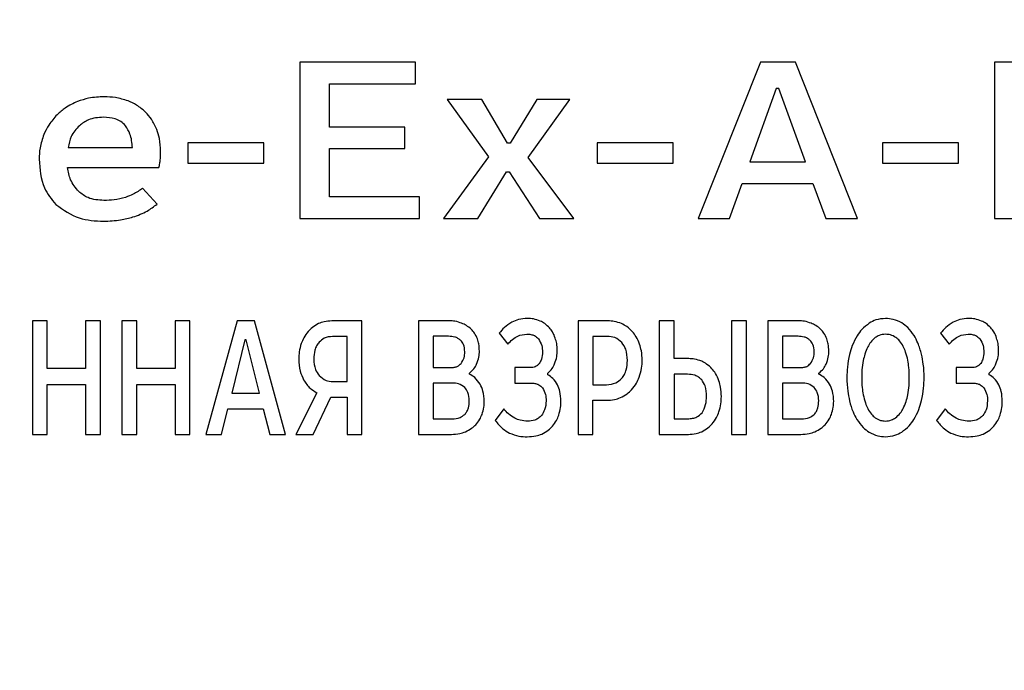
# Model space of a CAD drawing. Units: millimetres. Extents: x -238 to 272, y 0 to 420.
# Drawn here: x 135 to 138, y 134 to 136 of the extents above; entities that cross this region are included whole.
import ezdxf

# ---------------------------------------------------------------- set-up
doc = ezdxf.new("R2010")
doc.units = ezdxf.units.MM

msp = doc.modelspace()

# ---------------------------------------------------------------- linework, layer by layer
at = {"color": 7, "linetype": 'Continuous', "lineweight": 25}
for p, q in [((135.7211, 135.9594), (135.7211, 135.4394)), ((136.1061, 135.9594), (135.7211, 135.9594)), ((136.1061, 135.888), (136.1061, 135.9594)), ((137.2563, 135.9594), (137.0481, 135.4394)), ((137.3735, 135.9594), (137.2563, 135.9594)), ((137.5797, 135.4394), (137.3735, 135.9594)), ((138.2354, 135.9594), (138.036, 135.9594)), ((138.036, 135.9594), (138.036, 135.4394)), ((135.8198, 135.7437), (135.8198, 135.888)), ((135.8198, 135.888), (136.1061, 135.888)), ((137.309, 135.8719), (137.2211, 135.628)), ((137.3178, 135.8719), (137.309, 135.8719)), ((137.4058, 135.628), (137.3178, 135.8719)), ((136.2126, 135.8353), (136.3504, 135.6443)), ((136.3279, 135.8353), (136.2126, 135.8353)), ((136.4129, 135.6901), (136.3279, 135.8353)), ((136.5107, 135.8353), (136.4217, 135.6901)), ((136.4823, 135.6428), (136.6211, 135.8353)), ((136.6211, 135.8353), (136.5107, 135.8353)), ((136.0709, 135.7437), (135.8198, 135.7437)), ((136.0709, 135.6723), (136.0709, 135.7437)), ((135.3478, 135.6917), (135.3478, 135.6234)), ((135.6009, 135.6917), (135.3478, 135.6917)), ((135.6009, 135.6234), (135.6009, 135.6917)), ((136.4217, 135.6901), (136.4129, 135.6901)), ((136.712, 135.6917), (136.712, 135.6234)), ((136.9651, 135.6917), (136.712, 135.6917)), ((136.9651, 135.6234), (136.9651, 135.6917)), ((137.6628, 135.6917), (137.6628, 135.6234)), ((137.9158, 135.6917), (137.6628, 135.6917)), ((137.9158, 135.6234), (137.9158, 135.6917)), ((134.9491, 135.6754), (135.1631, 135.6754)), ((135.8198, 135.5108), (135.8198, 135.6723)), ((135.8198, 135.6723), (136.0709, 135.6723)), ((135.3478, 135.6234), (135.6009, 135.6234)), ((136.3504, 135.6443), (136.1999, 135.4394)), ((136.6338, 135.4394), (136.4823, 135.6428)), ((136.712, 135.6234), (136.9651, 135.6234)), ((137.2211, 135.628), (137.4058, 135.628)), ((137.6628, 135.6234), (137.9158, 135.6234)), ((134.9472, 135.6086), (135.2511, 135.6086)), ((136.3143, 135.4394), (136.41, 135.5947)), ((136.41, 135.5947), (136.4188, 135.5947)), ((136.4188, 135.5947), (136.5195, 135.4394)), ((137.1527, 135.4394), (137.1957, 135.5559)), ((137.1957, 135.5559), (137.4312, 135.5559)), ((137.4312, 135.5559), (137.4742, 135.4394)), ((135.2452, 135.4868), (135.1973, 135.5396)), ((136.1198, 135.5108), (135.8198, 135.5108)), ((136.1198, 135.4394), (136.1198, 135.5108)), ((135.7211, 135.4394), (136.1198, 135.4394)), ((136.1999, 135.4394), (136.3143, 135.4394)), ((136.5195, 135.4394), (136.6338, 135.4394)), ((137.0481, 135.4394), (137.1527, 135.4394)), ((137.4742, 135.4394), (137.5797, 135.4394)), ((138.036, 135.4394), (138.1347, 135.4394)), ((134.8301, 135.098), (134.8301, 134.7198)), ((134.8795, 135.098), (134.8301, 135.098)), ((134.8795, 134.9388), (134.8795, 135.098)), ((135.0569, 135.098), (135.007, 135.098)), ((135.007, 135.098), (135.007, 134.9388)), ((135.0569, 134.7198), (135.0569, 135.098)), ((135.1282, 135.098), (135.1282, 134.7198)), ((135.1776, 135.098), (135.1282, 135.098)), ((135.1776, 134.9388), (135.1776, 135.098)), ((135.3549, 135.098), (135.3051, 135.098)), ((135.3051, 135.098), (135.3051, 134.9388)), ((135.3549, 134.7198), (135.3549, 135.098)), ((135.5118, 135.098), (135.4077, 134.7198)), ((135.5704, 135.098), (135.5118, 135.098)), ((135.6736, 134.7198), (135.5704, 135.098)), ((135.9277, 135.098), (135.8275, 135.098)), ((135.9277, 134.7198), (135.9277, 135.098)), ((136.2184, 135.098), (136.1163, 135.098)), ((136.1163, 135.098), (136.1163, 134.7198)), ((136.7481, 135.098), (136.6484, 135.098)), ((136.6484, 135.098), (136.6484, 134.7198)), ((136.9685, 135.098), (136.9191, 135.098)), ((136.9191, 135.098), (136.9191, 134.7198)), ((136.9685, 134.9721), (136.9685, 135.098)), ((137.1601, 135.098), (137.1601, 134.7198)), ((137.2094, 135.098), (137.1601, 135.098)), ((137.2094, 134.7198), (137.2094, 135.098)), ((137.3829, 135.098), (137.2808, 135.098)), ((137.2808, 135.098), (137.2808, 134.7198)), ((135.5382, 135.0343), (135.4942, 134.857)), ((135.5426, 135.0343), (135.5382, 135.0343)), ((135.5866, 134.857), (135.5426, 135.0343)), ((135.8783, 135.046), (135.8304, 135.046)), ((135.8783, 134.8959), (135.8783, 135.046)), ((136.1656, 135.0466), (136.1656, 134.9422)), ((136.2169, 135.0466), (136.1656, 135.0466)), ((136.3855, 135.0568), (136.4144, 135.0201)), ((136.6978, 135.046), (136.6978, 134.8852)), ((136.7457, 135.046), (136.6978, 135.046)), ((137.3301, 135.0466), (137.3301, 134.9422)), ((137.3814, 135.0466), (137.3301, 135.0466)), ((137.8564, 135.0568), (137.8852, 135.0201)), ((137.0174, 134.9721), (136.9685, 134.9721)), ((135.007, 134.9388), (134.8795, 134.9388)), ((135.3051, 134.9388), (135.1776, 134.9388)), ((136.1656, 134.9422), (136.2238, 134.9422)), ((136.4906, 134.9422), (136.4373, 134.9422)), ((136.4373, 134.9422), (136.4373, 134.8903)), ((137.3301, 134.9422), (137.3883, 134.9422)), ((137.9615, 134.9422), (137.9082, 134.9422)), ((137.9082, 134.9422), (137.9082, 134.8903)), ((135.8309, 134.8959), (135.8783, 134.8959)), ((136.2863, 134.9207), (136.2863, 134.9241)), ((136.5478, 134.9185), (136.5478, 134.9241)), ((136.9685, 134.9202), (136.9685, 134.7717)), ((137.013, 134.9202), (136.9685, 134.9202)), ((137.4508, 134.9207), (137.4508, 134.9241)), ((138.0186, 134.9185), (138.0186, 134.9241)), ((134.8795, 134.7198), (134.8795, 134.8863)), ((134.8795, 134.8863), (135.007, 134.8863)), ((135.007, 134.8863), (135.007, 134.7198)), ((135.1776, 134.7198), (135.1776, 134.8863)), ((135.1776, 134.8863), (135.3051, 134.8863)), ((135.3051, 134.8863), (135.3051, 134.7198)), ((136.2287, 134.8908), (136.1656, 134.8908)), ((136.1656, 134.8908), (136.1656, 134.7712)), ((136.4373, 134.8903), (136.4945, 134.8903)), ((136.6978, 134.8852), (136.7432, 134.8852)), ((137.3301, 134.8908), (137.3301, 134.7712)), ((137.3931, 134.8908), (137.3301, 134.8908)), ((137.9082, 134.8903), (137.9654, 134.8903)), ((135.4942, 134.857), (135.5866, 134.857)), ((135.7781, 134.8587), (135.7077, 134.7198)), ((135.7654, 134.7198), (135.8241, 134.844)), ((135.8241, 134.844), (135.8783, 134.844)), ((135.8783, 134.844), (135.8783, 134.7198)), ((136.6978, 134.7198), (136.6978, 134.8333)), ((136.6978, 134.8333), (136.7437, 134.8333)), ((135.46, 134.7198), (135.4815, 134.8045)), ((135.4815, 134.8045), (135.5993, 134.8045)), ((135.5993, 134.8045), (135.6208, 134.7198)), ((136.4012, 134.8045), (136.3723, 134.7661)), ((137.872, 134.8045), (137.8432, 134.7661)), ((136.1656, 134.7712), (136.2287, 134.7712)), ((136.9685, 134.7717), (137.0135, 134.7717)), ((137.3301, 134.7712), (137.3931, 134.7712)), ((134.8301, 134.7198), (134.8795, 134.7198)), ((135.007, 134.7198), (135.0569, 134.7198)), ((135.1282, 134.7198), (135.1776, 134.7198)), ((135.3051, 134.7198), (135.3549, 134.7198)), ((135.4077, 134.7198), (135.46, 134.7198)), ((135.6208, 134.7198), (135.6736, 134.7198)), ((135.7077, 134.7198), (135.7654, 134.7198)), ((135.8783, 134.7198), (135.9277, 134.7198)), ((136.1163, 134.7198), (136.2262, 134.7198)), ((136.6484, 134.7198), (136.6978, 134.7198)), ((136.9191, 134.7198), (137.0159, 134.7198)), ((137.1601, 134.7198), (137.2094, 134.7198)), ((137.2808, 134.7198), (137.3907, 134.7198))]:
    msp.add_line(p, q, dxfattribs=at)
msp.add_arc((135.2906, 130.9973), 13.481, 280.86539, 169.13386, dxfattribs=at)
for points, knots in [([(135.2907, 138.2044), (134.9254, 138.1887), (134.204, 138.1576), (133.1566, 137.9085), (132.1741, 137.5255), (131.2681, 137.0066), (130.4505, 136.368), (129.7466, 135.6349), (129.1614, 134.826), (128.6966, 133.9569), (128.3544, 133.0217), (128.1324, 132.0302), (128.1047, 131.3491), (128.0907, 131.0044)], [0, 0, 0, 0, 0.0968717, 0.1913127, 0.2841553, 0.3760257, 0.4673945, 0.5586384, 0.6448779, 0.7316488, 0.8193671, 0.9085797, 1, 1, 1, 1]), ([(142.4907, 131.0044), (142.475, 131.3697), (142.4439, 132.0911), (142.1948, 133.1385), (141.8117, 134.121), (141.2929, 135.027), (140.6543, 135.8446), (139.9212, 136.5484), (139.1123, 137.1337), (138.2432, 137.5985), (137.308, 137.9407), (136.3165, 138.1627), (135.6354, 138.1904), (135.2907, 138.2044)], [0, 0, 0, 0, 0.096872, 0.191313, 0.284155, 0.376026, 0.467394, 0.558638, 0.644878, 0.731649, 0.819367, 0.90858, 1, 1, 1, 1]), ([(134.9804, 135.8291), (134.9662, 135.8225), (134.9412, 135.811), (134.9208, 135.7927), (134.912, 135.7848)], [0, 0, 0, 0, 0.570322, 1, 1, 1, 1]), ([(135.0693, 135.8446), (135.0518, 135.8438), (135.0215, 135.8425), (134.9926, 135.8331), (134.9804, 135.8291)], [0, 0, 0, 0, 0.576244, 1, 1, 1, 1]), ([(135.1485, 135.8306), (135.1346, 135.8351), (135.1088, 135.8434), (135.0818, 135.8442), (135.0693, 135.8446)], [0, 0, 0, 0, 0.540468, 1, 1, 1, 1]), ([(135.2071, 135.7934), (135.1975, 135.8018), (135.1799, 135.8174), (135.1583, 135.8265), (135.1485, 135.8306)], [0, 0, 0, 0, 0.5445202, 1, 1, 1, 1]), ([(134.912, 135.7848), (134.9022, 135.7738), (134.8844, 135.7539), (134.8731, 135.7297), (134.868, 135.7188)], [0, 0, 0, 0, 0.552525, 1, 1, 1, 1]), ([(135.2443, 135.7359), (135.2389, 135.7476), (135.2293, 135.7686), (135.2139, 135.7857), (135.2071, 135.7934)], [0, 0, 0, 0, 0.557041, 1, 1, 1, 1]), ([(134.9863, 135.7483), (134.9758, 135.7369), (134.9565, 135.716), (134.9515, 135.6881), (134.9491, 135.6754)], [0, 0, 0, 0, 0.544592, 1, 1, 1, 1]), ([(135.0664, 135.7763), (135.0491, 135.7752), (135.0195, 135.7733), (134.996, 135.7556), (134.9863, 135.7483)], [0, 0, 0, 0, 0.586567, 1, 1, 1, 1]), ([(135.1397, 135.7483), (135.1351, 135.7532), (135.1255, 135.7631), (135.1002, 135.7743), (135.0798, 135.7755), (135.0664, 135.7763)], [0, 0, 0, 0, 0.245367, 0.507835, 1, 1, 1, 1]), ([(135.1631, 135.6754), (135.1618, 135.6909), (135.1596, 135.7172), (135.1455, 135.7393), (135.1397, 135.7483)], [0, 0, 0, 0, 0.590634, 1, 1, 1, 1]), ([(134.868, 135.7188), (134.863, 135.7041), (134.8538, 135.6774), (134.8528, 135.6492), (134.8524, 135.6366)], [0, 0, 0, 0, 0.551362, 1, 1, 1, 1]), ([(135.2569, 135.663), (135.2564, 135.6772), (135.2555, 135.7021), (135.2476, 135.7258), (135.2443, 135.7359)], [0, 0, 0, 0, 0.570857, 1, 1, 1, 1]), ([(135.256, 135.635), (135.2564, 135.6404), (135.257, 135.6497), (135.257, 135.6591), (135.2569, 135.663)], [0, 0, 0, 0, 0.580965, 1, 1, 1, 1]), ([(134.8524, 135.6366), (134.8546, 135.6034), (134.8584, 135.5469), (134.8936, 135.5033), (134.9081, 135.4852)], [0, 0, 0, 0, 0.586969, 1, 1, 1, 1]), ([(135.2511, 135.6086), (135.2524, 135.6134), (135.2547, 135.6221), (135.2556, 135.631), (135.256, 135.635)], [0, 0, 0, 0, 0.553495, 1, 1, 1, 1]), ([(134.9843, 135.5287), (134.9738, 135.5413), (134.9543, 135.5647), (134.9494, 135.5947), (134.9472, 135.6086)], [0, 0, 0, 0, 0.536726, 1, 1, 1, 1]), ([(135.0684, 135.4992), (135.0498, 135.5003), (135.0187, 135.5022), (134.9942, 135.5211), (134.9843, 135.5287)], [0, 0, 0, 0, 0.594613, 1, 1, 1, 1]), ([(135.1973, 135.5396), (135.1871, 135.5327), (135.1689, 135.5205), (135.1486, 135.5127), (135.1397, 135.5093)], [0, 0, 0, 0, 0.565806, 1, 1, 1, 1]), ([(135.1397, 135.5093), (135.1273, 135.506), (135.1039, 135.4998), (135.0797, 135.4994), (135.0684, 135.4992)], [0, 0, 0, 0, 0.5298797, 1, 1, 1, 1]), ([(135.1651, 135.4441), (135.1814, 135.4499), (135.2103, 135.4601), (135.2346, 135.4787), (135.2452, 135.4868)], [0, 0, 0, 0, 0.563003, 1, 1, 1, 1]), ([(134.9081, 135.4852), (134.9332, 135.4676), (134.9811, 135.4339), (135.0395, 135.4313), (135.0674, 135.4301)], [0, 0, 0, 0, 0.522422, 1, 1, 1, 1]), ([(135.0674, 135.4301), (135.0864, 135.4308), (135.1195, 135.4319), (135.1514, 135.4405), (135.1651, 135.4441)], [0, 0, 0, 0, 0.572671, 1, 1, 1, 1]), ([(135.8275, 135.098), (135.8189, 135.0974), (135.8038, 135.0965), (135.7896, 135.0912), (135.7835, 135.0889)], [0, 0, 0, 0, 0.565766, 1, 1, 1, 1]), ([(136.2604, 135.0901), (136.2531, 135.0927), (136.2395, 135.0975), (136.225, 135.0978), (136.2184, 135.098)], [0, 0, 0, 0, 0.5395912, 1, 1, 1, 1]), ([(136.4276, 135.0935), (136.4189, 135.0881), (136.4028, 135.0782), (136.391, 135.0635), (136.3855, 135.0568)], [0, 0, 0, 0, 0.539985, 1, 1, 1, 1]), ([(136.4798, 135.1059), (136.4697, 135.1053), (136.4515, 135.1042), (136.4349, 135.0967), (136.4276, 135.0935)], [0, 0, 0, 0, 0.558652, 1, 1, 1, 1]), ([(136.5224, 135.0974), (136.5149, 135.1001), (136.5012, 135.1052), (136.4866, 135.1057), (136.4798, 135.1059)], [0, 0, 0, 0, 0.540008, 1, 1, 1, 1]), ([(136.5531, 135.0743), (136.5481, 135.0795), (136.539, 135.0888), (136.5275, 135.0948), (136.5224, 135.0974)], [0, 0, 0, 0, 0.559383, 1, 1, 1, 1]), ([(136.7936, 135.0889), (136.7854, 135.0918), (136.7707, 135.0969), (136.7551, 135.0976), (136.7481, 135.098)], [0, 0, 0, 0, 0.552881, 1, 1, 1, 1]), ([(137.4249, 135.0901), (137.4176, 135.0927), (137.404, 135.0975), (137.3895, 135.0978), (137.3829, 135.098)], [0, 0, 0, 0, 0.539591, 1, 1, 1, 1]), ([(137.6727, 135.1059), (137.6619, 135.1051), (137.6427, 135.1038), (137.6262, 135.0942), (137.6189, 135.0901)], [0, 0, 0, 0, 0.563116, 1, 1, 1, 1]), ([(137.7274, 135.0912), (137.7179, 135.0959), (137.7006, 135.1044), (137.6814, 135.1054), (137.6727, 135.1059)], [0, 0, 0, 0, 0.5474, 1, 1, 1, 1]), ([(137.8984, 135.0935), (137.8898, 135.0881), (137.8737, 135.0782), (137.8619, 135.0635), (137.8564, 135.0568)], [0, 0, 0, 0, 0.539985, 1, 1, 1, 1]), ([(137.9507, 135.1059), (137.9406, 135.1053), (137.9224, 135.1042), (137.9058, 135.0967), (137.8984, 135.0935)], [0, 0, 0, 0, 0.558652, 1, 1, 1, 1]), ([(137.9932, 135.0974), (137.9858, 135.1001), (137.9721, 135.1052), (137.9574, 135.1057), (137.9507, 135.1059)], [0, 0, 0, 0, 0.540008, 1, 1, 1, 1]), ([(138.024, 135.0743), (138.019, 135.0795), (138.0099, 135.0888), (137.9983, 135.0948), (137.9932, 135.0974)], [0, 0, 0, 0, 0.559383, 1, 1, 1, 1]), ([(135.7488, 135.0624), (135.7436, 135.0556), (135.7341, 135.0433), (135.7284, 135.0288), (135.7258, 135.0223)], [0, 0, 0, 0, 0.549866, 1, 1, 1, 1]), ([(135.7835, 135.0889), (135.7763, 135.0849), (135.7635, 135.0777), (135.7533, 135.0671), (135.7488, 135.0624)], [0, 0, 0, 0, 0.5589941, 1, 1, 1, 1]), ([(136.2927, 135.0698), (136.2873, 135.0744), (136.2776, 135.0829), (136.2658, 135.0878), (136.2604, 135.0901)], [0, 0, 0, 0, 0.548029, 1, 1, 1, 1]), ([(136.3127, 135.0381), (136.3098, 135.0446), (136.3047, 135.0562), (136.2964, 135.0656), (136.2927, 135.0698)], [0, 0, 0, 0, 0.559897, 1, 1, 1, 1]), ([(136.5722, 135.0404), (136.5696, 135.0475), (136.5651, 135.0599), (136.5567, 135.07), (136.5531, 135.0743)], [0, 0, 0, 0, 0.576107, 1, 1, 1, 1]), ([(136.8297, 135.0619), (136.8238, 135.0679), (136.8131, 135.0788), (136.7995, 135.0858), (136.7936, 135.0889)], [0, 0, 0, 0, 0.558131, 1, 1, 1, 1]), ([(136.8532, 135.0201), (136.8499, 135.0287), (136.8441, 135.0438), (136.834, 135.0564), (136.8297, 135.0619)], [0, 0, 0, 0, 0.5710443, 1, 1, 1, 1]), ([(137.4572, 135.0698), (137.4518, 135.0744), (137.4421, 135.0829), (137.4303, 135.0878), (137.4249, 135.0901)], [0, 0, 0, 0, 0.548174, 1, 1, 1, 1]), ([(137.4772, 135.0381), (137.4743, 135.0446), (137.4692, 135.0562), (137.4609, 135.0656), (137.4572, 135.0698)], [0, 0, 0, 0, 0.559897, 1, 1, 1, 1]), ([(137.6189, 135.0901), (137.6103, 135.0836), (137.5945, 135.0718), (137.5834, 135.0556), (137.5784, 135.0483)], [0, 0, 0, 0, 0.547516, 1, 1, 1, 1]), ([(137.768, 135.0494), (137.7615, 135.0586), (137.7502, 135.0748), (137.7342, 135.0863), (137.7274, 135.0912)], [0, 0, 0, 0, 0.570795, 1, 1, 1, 1]), ([(138.0431, 135.0404), (138.0405, 135.0475), (138.036, 135.0599), (138.0276, 135.07), (138.024, 135.0743)], [0, 0, 0, 0, 0.576107, 1, 1, 1, 1]), ([(135.7854, 135.0269), (135.7824, 135.023), (135.7761, 135.015), (135.7692, 134.9959), (135.7684, 134.9808), (135.7678, 134.971)], [0, 0, 0, 0, 0.243929, 0.509182, 1, 1, 1, 1]), ([(135.8304, 135.046), (135.8206, 135.0452), (135.8034, 135.0436), (135.7908, 135.0319), (135.7854, 135.0269)], [0, 0, 0, 0, 0.568932, 1, 1, 1, 1]), ([(136.2565, 135.0336), (136.2538, 135.0358), (136.2481, 135.0404), (136.2346, 135.0456), (136.2238, 135.0462), (136.2169, 135.0466)], [0, 0, 0, 0, 0.2470312, 0.515505, 1, 1, 1, 1]), ([(136.2707, 134.9947), (136.2703, 135.0035), (136.2697, 135.0182), (136.2603, 135.0292), (136.2565, 135.0336)], [0, 0, 0, 0, 0.600843, 1, 1, 1, 1]), ([(136.3196, 134.9975), (136.3192, 135.0054), (136.3186, 135.0193), (136.3145, 135.0325), (136.3127, 135.0381)], [0, 0, 0, 0, 0.572912, 1, 1, 1, 1]), ([(136.4144, 135.0201), (136.4193, 135.0258), (136.4287, 135.0366), (136.4499, 135.0506), (136.4673, 135.0527), (136.4779, 135.0539)], [0, 0, 0, 0, 0.303352, 0.578504, 1, 1, 1, 1]), ([(136.4779, 135.0539), (136.4824, 135.0537), (136.4909, 135.0533), (136.5049, 135.0489), (136.5122, 135.0422), (136.5165, 135.0381)], [0, 0, 0, 0, 0.314012, 0.595122, 1, 1, 1, 1]), ([(136.5165, 135.0381), (136.5207, 135.031), (136.5288, 135.0174), (136.5294, 135.0017), (136.5297, 134.9941)], [0, 0, 0, 0, 0.5226193, 1, 1, 1, 1]), ([(136.579, 134.9998), (136.5788, 135.0076), (136.5783, 135.0215), (136.5741, 135.0347), (136.5722, 135.0404)], [0, 0, 0, 0, 0.567714, 1, 1, 1, 1]), ([(136.7945, 135.0257), (136.787, 135.0322), (136.7729, 135.0444), (136.7543, 135.0455), (136.7457, 135.046)], [0, 0, 0, 0, 0.534618, 1, 1, 1, 1]), ([(137.421, 135.0336), (137.4183, 135.0358), (137.4126, 135.0405), (137.399, 135.0456), (137.3883, 135.0462), (137.3814, 135.0466)], [0, 0, 0, 0, 0.246787, 0.515188, 1, 1, 1, 1]), ([(137.4352, 134.9947), (137.4348, 135.0035), (137.4342, 135.0182), (137.4248, 135.0292), (137.421, 135.0336)], [0, 0, 0, 0, 0.6007615, 1, 1, 1, 1]), ([(137.4841, 134.9975), (137.4837, 135.0054), (137.4831, 135.0193), (137.479, 135.0325), (137.4772, 135.0381)], [0, 0, 0, 0, 0.5729125, 1, 1, 1, 1]), ([(137.5784, 135.0483), (137.5725, 135.0377), (137.5616, 135.018), (137.5557, 134.9962), (137.5529, 134.9862)], [0, 0, 0, 0, 0.539394, 1, 1, 1, 1]), ([(137.6385, 135.0421), (137.6331, 135.0373), (137.6231, 135.0284), (137.6166, 135.0166), (137.6135, 135.0111)], [0, 0, 0, 0, 0.531514, 1, 1, 1, 1]), ([(137.6727, 135.0534), (137.6656, 135.0528), (137.6533, 135.0517), (137.6429, 135.045), (137.6385, 135.0421)], [0, 0, 0, 0, 0.567729, 1, 1, 1, 1]), ([(137.7074, 135.0427), (137.7014, 135.0461), (137.6907, 135.0524), (137.6782, 135.0531), (137.6727, 135.0534)], [0, 0, 0, 0, 0.551502, 1, 1, 1, 1]), ([(137.7323, 135.0127), (137.7286, 135.0194), (137.722, 135.0309), (137.7117, 135.0392), (137.7074, 135.0427)], [0, 0, 0, 0, 0.575741, 1, 1, 1, 1]), ([(137.7929, 134.9868), (137.7894, 134.9995), (137.7834, 135.0214), (137.7725, 135.0412), (137.768, 135.0494)], [0, 0, 0, 0, 0.584082, 1, 1, 1, 1]), ([(137.8852, 135.0201), (137.8902, 135.0258), (137.8996, 135.0366), (137.9208, 135.0506), (137.9382, 135.0527), (137.9488, 135.0539)], [0, 0, 0, 0, 0.303352, 0.578504, 1, 1, 1, 1]), ([(137.9488, 135.0539), (137.9533, 135.0537), (137.9618, 135.0533), (137.9758, 135.0489), (137.9831, 135.0422), (137.9874, 135.0381)], [0, 0, 0, 0, 0.314012, 0.595122, 1, 1, 1, 1]), ([(137.9874, 135.0381), (137.9916, 135.031), (137.9997, 135.0174), (138.0003, 135.0017), (138.0006, 134.9941)], [0, 0, 0, 0, 0.5226193, 1, 1, 1, 1]), ([(138.0499, 134.9998), (138.0497, 135.0076), (138.0492, 135.0215), (138.0449, 135.0347), (138.0431, 135.0404)], [0, 0, 0, 0, 0.567714, 1, 1, 1, 1]), ([(135.7258, 135.0223), (135.7232, 135.0132), (135.7184, 134.9964), (135.7178, 134.9789), (135.7175, 134.971)], [0, 0, 0, 0, 0.54586, 1, 1, 1, 1]), ([(136.2585, 134.9563), (136.2624, 134.9624), (136.27, 134.9742), (136.2705, 134.988), (136.2707, 134.9947)], [0, 0, 0, 0, 0.522743, 1, 1, 1, 1]), ([(136.3103, 134.954), (136.3133, 134.9616), (136.3188, 134.9756), (136.3193, 134.9906), (136.3196, 134.9975)], [0, 0, 0, 0, 0.542622, 1, 1, 1, 1]), ([(136.5297, 134.9941), (136.5293, 134.9861), (136.5287, 134.9726), (136.5221, 134.961), (136.5194, 134.9563)], [0, 0, 0, 0, 0.596919, 1, 1, 1, 1]), ([(136.5702, 134.9552), (136.5731, 134.963), (136.5783, 134.9774), (136.5788, 134.9928), (136.579, 134.9998)], [0, 0, 0, 0, 0.542164, 1, 1, 1, 1]), ([(136.8126, 134.9659), (136.8121, 134.979), (136.8112, 135.0007), (136.7993, 135.0186), (136.7945, 135.0257)], [0, 0, 0, 0, 0.602636, 1, 1, 1, 1]), ([(136.862, 134.9665), (136.8616, 134.977), (136.8609, 134.9952), (136.8555, 135.0127), (136.8532, 135.0201)], [0, 0, 0, 0, 0.575494, 1, 1, 1, 1]), ([(137.423, 134.9563), (137.4269, 134.9624), (137.4345, 134.9741), (137.4349, 134.988), (137.4352, 134.9947)], [0, 0, 0, 0, 0.522788, 1, 1, 1, 1]), ([(137.4748, 134.954), (137.4778, 134.9616), (137.4833, 134.9756), (137.4838, 134.9906), (137.4841, 134.9975)], [0, 0, 0, 0, 0.542594, 1, 1, 1, 1]), ([(137.6135, 135.0111), (137.6101, 135.0033), (137.6036, 134.9887), (137.6004, 134.9731), (137.5989, 134.9659)], [0, 0, 0, 0, 0.53549, 1, 1, 1, 1]), ([(137.7474, 134.967), (137.7452, 134.9762), (137.7415, 134.9919), (137.735, 135.0066), (137.7323, 135.0127)], [0, 0, 0, 0, 0.586669, 1, 1, 1, 1]), ([(138.0006, 134.9941), (138.0002, 134.9861), (137.9996, 134.9726), (137.993, 134.961), (137.9903, 134.9563)], [0, 0, 0, 0, 0.596919, 1, 1, 1, 1]), ([(138.0411, 134.9552), (138.0439, 134.963), (138.0492, 134.9774), (138.0497, 134.9928), (138.0499, 134.9998)], [0, 0, 0, 0, 0.542164, 1, 1, 1, 1]), ([(135.7175, 134.971), (135.7183, 134.9571), (135.7195, 134.9329), (135.7295, 134.9109), (135.7337, 134.9015)], [0, 0, 0, 0, 0.574723, 1, 1, 1, 1]), ([(135.7678, 134.971), (135.7684, 134.9589), (135.7694, 134.9387), (135.7809, 134.9222), (135.7854, 134.9157)], [0, 0, 0, 0, 0.599181, 1, 1, 1, 1]), ([(136.7936, 134.9061), (136.7969, 134.9103), (136.8036, 134.9191), (136.8112, 134.9395), (136.8121, 134.9556), (136.8126, 134.9659)], [0, 0, 0, 0, 0.2508, 0.517383, 1, 1, 1, 1]), ([(136.8522, 134.9106), (136.8554, 134.9204), (136.8613, 134.9385), (136.8618, 134.9576), (136.862, 134.9665)], [0, 0, 0, 0, 0.538277, 1, 1, 1, 1]), ([(137.0604, 134.9636), (137.0526, 134.9664), (137.0387, 134.9712), (137.0239, 134.9718), (137.0174, 134.9721)], [0, 0, 0, 0, 0.556387, 1, 1, 1, 1]), ([(137.0946, 134.9382), (137.0888, 134.9439), (137.0785, 134.9539), (137.0659, 134.9607), (137.0604, 134.9636)], [0, 0, 0, 0, 0.562499, 1, 1, 1, 1]), ([(137.5529, 134.9862), (137.5501, 134.9723), (137.545, 134.9467), (137.5444, 134.9207), (137.5442, 134.9089)], [0, 0, 0, 0, 0.546812, 1, 1, 1, 1]), ([(137.5989, 134.9659), (137.5971, 134.9556), (137.5939, 134.9367), (137.5936, 134.9175), (137.5935, 134.9089)], [0, 0, 0, 0, 0.547397, 1, 1, 1, 1]), ([(137.7523, 134.9089), (137.7521, 134.9202), (137.7516, 134.9397), (137.7487, 134.9589), (137.7474, 134.967)], [0, 0, 0, 0, 0.580037, 1, 1, 1, 1]), ([(137.8017, 134.9089), (137.8013, 134.9239), (137.8006, 134.9501), (137.7952, 134.9758), (137.7929, 134.9868)], [0, 0, 0, 0, 0.572463, 1, 1, 1, 1]), ([(136.2238, 134.9422), (136.2278, 134.9424), (136.2353, 134.9427), (136.248, 134.9464), (136.2546, 134.9526), (136.2585, 134.9563)], [0, 0, 0, 0, 0.309537, 0.587828, 1, 1, 1, 1]), ([(136.2863, 134.9241), (136.2917, 134.9287), (136.3017, 134.9371), (136.3076, 134.9487), (136.3103, 134.954)], [0, 0, 0, 0, 0.542805, 1, 1, 1, 1]), ([(136.5194, 134.9563), (136.5173, 134.9539), (136.5133, 134.9492), (136.5035, 134.9433), (136.4956, 134.9426), (136.4906, 134.9422)], [0, 0, 0, 0, 0.2876, 0.5564463, 1, 1, 1, 1]), ([(136.5478, 134.9241), (136.5528, 134.929), (136.5622, 134.9379), (136.5677, 134.9497), (136.5702, 134.9552)], [0, 0, 0, 0, 0.537909, 1, 1, 1, 1]), ([(137.1175, 134.8982), (137.1143, 134.9065), (137.1086, 134.9211), (137.0987, 134.9331), (137.0946, 134.9382)], [0, 0, 0, 0, 0.577213, 1, 1, 1, 1]), ([(137.3883, 134.9422), (137.3922, 134.9424), (137.3998, 134.9427), (137.4125, 134.9464), (137.419, 134.9526), (137.423, 134.9563)], [0, 0, 0, 0, 0.309826, 0.588161, 1, 1, 1, 1]), ([(137.4508, 134.9241), (137.4562, 134.9287), (137.4662, 134.9371), (137.4721, 134.9487), (137.4748, 134.954)], [0, 0, 0, 0, 0.542948, 1, 1, 1, 1]), ([(137.9903, 134.9563), (137.9882, 134.9539), (137.9842, 134.9492), (137.9744, 134.9433), (137.9664, 134.9426), (137.9615, 134.9422)], [0, 0, 0, 0, 0.2876, 0.556446, 1, 1, 1, 1]), ([(138.0186, 134.9241), (138.0237, 134.929), (138.0331, 134.9379), (138.0386, 134.9497), (138.0411, 134.9552)], [0, 0, 0, 0, 0.5379095, 1, 1, 1, 1]), ([(135.7337, 134.9015), (135.7403, 134.8913), (135.7519, 134.8735), (135.7703, 134.8631), (135.7781, 134.8587)], [0, 0, 0, 0, 0.57345, 1, 1, 1, 1]), ([(135.7854, 134.9157), (135.7927, 134.9094), (135.8058, 134.8979), (135.8231, 134.8965), (135.8309, 134.8959)], [0, 0, 0, 0, 0.549362, 1, 1, 1, 1]), ([(136.322, 134.8869), (136.3166, 134.8949), (136.3072, 134.909), (136.2925, 134.9172), (136.2863, 134.9207)], [0, 0, 0, 0, 0.57549, 1, 1, 1, 1]), ([(136.58, 134.8846), (136.5753, 134.8925), (136.567, 134.9062), (136.5535, 134.9148), (136.5478, 134.9185)], [0, 0, 0, 0, 0.571417, 1, 1, 1, 1]), ([(136.7432, 134.8852), (136.754, 134.8862), (136.7732, 134.8879), (136.7874, 134.9006), (136.7936, 134.9061)], [0, 0, 0, 0, 0.5660441, 1, 1, 1, 1]), ([(136.8268, 134.8688), (136.8326, 134.8757), (136.8432, 134.8884), (136.8494, 134.9037), (136.8522, 134.9106)], [0, 0, 0, 0, 0.546265, 1, 1, 1, 1]), ([(137.0604, 134.9015), (137.057, 134.9047), (137.0503, 134.9112), (137.0342, 134.9187), (137.0212, 134.9196), (137.013, 134.9202)], [0, 0, 0, 0, 0.2635112, 0.5308264, 1, 1, 1, 1]), ([(137.0765, 134.8462), (137.076, 134.8584), (137.0753, 134.8783), (137.0646, 134.895), (137.0604, 134.9015)], [0, 0, 0, 0, 0.606513, 1, 1, 1, 1]), ([(137.1259, 134.8457), (137.1255, 134.8561), (137.1248, 134.874), (137.1197, 134.8911), (137.1175, 134.8982)], [0, 0, 0, 0, 0.584477, 1, 1, 1, 1]), ([(137.4865, 134.8869), (137.4811, 134.8949), (137.4717, 134.909), (137.457, 134.9172), (137.4508, 134.9207)], [0, 0, 0, 0, 0.57535, 1, 1, 1, 1]), ([(137.5442, 134.9089), (137.5446, 134.894), (137.5453, 134.8679), (137.5507, 134.8425), (137.5529, 134.8316)], [0, 0, 0, 0, 0.572331, 1, 1, 1, 1]), ([(137.5935, 134.9089), (137.5937, 134.8979), (137.594, 134.8787), (137.5974, 134.8599), (137.5989, 134.8519)], [0, 0, 0, 0, 0.575657, 1, 1, 1, 1]), ([(137.7474, 134.8519), (137.749, 134.862), (137.7518, 134.8809), (137.7522, 134.9), (137.7523, 134.9089)], [0, 0, 0, 0, 0.536378, 1, 1, 1, 1]), ([(137.7929, 134.8327), (137.7957, 134.8464), (137.8009, 134.8716), (137.8014, 134.8973), (137.8017, 134.9089)], [0, 0, 0, 0, 0.546996, 1, 1, 1, 1]), ([(138.0509, 134.8846), (138.0462, 134.8925), (138.0379, 134.9062), (138.0244, 134.9148), (138.0186, 134.9185)], [0, 0, 0, 0, 0.571417, 1, 1, 1, 1]), ([(136.2712, 134.8756), (136.2645, 134.8805), (136.2518, 134.8897), (136.2361, 134.8905), (136.2287, 134.8908)], [0, 0, 0, 0, 0.52675, 1, 1, 1, 1]), ([(136.2858, 134.8316), (136.2854, 134.8413), (136.2845, 134.8575), (136.275, 134.8704), (136.2712, 134.8756)], [0, 0, 0, 0, 0.599868, 1, 1, 1, 1]), ([(136.3357, 134.8299), (136.3352, 134.8415), (136.3342, 134.8615), (136.3256, 134.8794), (136.322, 134.8869)], [0, 0, 0, 0, 0.5829602, 1, 1, 1, 1]), ([(136.4945, 134.8903), (136.4986, 134.8901), (136.5064, 134.8897), (136.5195, 134.8853), (136.5261, 134.8786), (136.5302, 134.8745)], [0, 0, 0, 0, 0.3044477, 0.5791175, 1, 1, 1, 1]), ([(136.5302, 134.8745), (136.5339, 134.8675), (136.5412, 134.8541), (136.5417, 134.8389), (136.5419, 134.8316)], [0, 0, 0, 0, 0.5177093, 1, 1, 1, 1]), ([(136.5913, 134.8304), (136.5907, 134.8413), (136.5898, 134.86), (136.5829, 134.8773), (136.58, 134.8846)], [0, 0, 0, 0, 0.578721, 1, 1, 1, 1]), ([(136.7892, 134.8423), (136.7969, 134.8461), (136.8109, 134.853), (136.8219, 134.864), (136.8268, 134.8688)], [0, 0, 0, 0, 0.555735, 1, 1, 1, 1]), ([(137.4357, 134.8756), (137.429, 134.8805), (137.4163, 134.8897), (137.4006, 134.8905), (137.3931, 134.8908)], [0, 0, 0, 0, 0.526893, 1, 1, 1, 1]), ([(137.4503, 134.8316), (137.4498, 134.8413), (137.449, 134.8575), (137.4395, 134.8704), (137.4357, 134.8756)], [0, 0, 0, 0, 0.599908, 1, 1, 1, 1]), ([(137.5002, 134.8299), (137.4997, 134.8415), (137.4987, 134.8615), (137.4901, 134.8794), (137.4865, 134.8869)], [0, 0, 0, 0, 0.58296, 1, 1, 1, 1]), ([(137.9654, 134.8903), (137.9695, 134.8901), (137.9773, 134.8897), (137.9904, 134.8853), (137.997, 134.8786), (138.001, 134.8745)], [0, 0, 0, 0, 0.30465, 0.579258, 1, 1, 1, 1]), ([(138.001, 134.8745), (138.0048, 134.8675), (138.0121, 134.8541), (138.0126, 134.8389), (138.0128, 134.8316)], [0, 0, 0, 0, 0.517745, 1, 1, 1, 1]), ([(138.0621, 134.8304), (138.0616, 134.8413), (138.0607, 134.86), (138.0538, 134.8773), (138.0509, 134.8846)], [0, 0, 0, 0, 0.578721, 1, 1, 1, 1]), ([(136.2707, 134.7864), (136.2733, 134.7896), (136.2787, 134.7962), (136.2847, 134.8116), (136.2854, 134.8237), (136.2858, 134.8316)], [0, 0, 0, 0, 0.254229, 0.519706, 1, 1, 1, 1]), ([(136.3284, 134.7864), (136.3307, 134.7942), (136.335, 134.8084), (136.3355, 134.8232), (136.3357, 134.8299)], [0, 0, 0, 0, 0.552688, 1, 1, 1, 1]), ([(136.5419, 134.8316), (136.5412, 134.8212), (136.5401, 134.8036), (136.5303, 134.7891), (136.5263, 134.783)], [0, 0, 0, 0, 0.585357, 1, 1, 1, 1]), ([(136.5839, 134.7841), (136.5863, 134.7925), (136.5906, 134.8076), (136.5911, 134.8233), (136.5913, 134.8304)], [0, 0, 0, 0, 0.5484454, 1, 1, 1, 1]), ([(136.7437, 134.8333), (136.7525, 134.8337), (136.7682, 134.8344), (136.7828, 134.8399), (136.7892, 134.8423)], [0, 0, 0, 0, 0.565127, 1, 1, 1, 1]), ([(137.0614, 134.792), (137.0662, 134.8008), (137.0754, 134.8178), (137.0761, 134.837), (137.0765, 134.8462)], [0, 0, 0, 0, 0.519773, 1, 1, 1, 1]), ([(137.118, 134.7949), (137.1205, 134.8039), (137.125, 134.8205), (137.1256, 134.8378), (137.1259, 134.8457)], [0, 0, 0, 0, 0.54096, 1, 1, 1, 1]), ([(137.4352, 134.7864), (137.4378, 134.7896), (137.4432, 134.7962), (137.4492, 134.8116), (137.4499, 134.8237), (137.4503, 134.8316)], [0, 0, 0, 0, 0.2543167, 0.5197577, 1, 1, 1, 1]), ([(137.4928, 134.7864), (137.4952, 134.7942), (137.4995, 134.8084), (137.5, 134.8232), (137.5002, 134.8299)], [0, 0, 0, 0, 0.55271, 1, 1, 1, 1]), ([(137.5529, 134.8316), (137.5563, 134.819), (137.562, 134.7972), (137.5732, 134.7777), (137.5779, 134.7695)], [0, 0, 0, 0, 0.579396, 1, 1, 1, 1]), ([(137.5989, 134.8519), (137.6009, 134.8426), (137.6043, 134.8267), (137.6108, 134.8118), (137.6135, 134.8056)], [0, 0, 0, 0, 0.580531, 1, 1, 1, 1]), ([(137.7318, 134.8056), (137.7354, 134.8136), (137.742, 134.8285), (137.7457, 134.8445), (137.7474, 134.8519)], [0, 0, 0, 0, 0.533885, 1, 1, 1, 1]), ([(137.7675, 134.7695), (137.7734, 134.7803), (137.7843, 134.8004), (137.7902, 134.8225), (137.7929, 134.8327)], [0, 0, 0, 0, 0.539269, 1, 1, 1, 1]), ([(138.0128, 134.8316), (138.0121, 134.8212), (138.011, 134.8036), (138.0012, 134.7891), (137.9971, 134.783)], [0, 0, 0, 0, 0.585357, 1, 1, 1, 1]), ([(138.0548, 134.7841), (138.0572, 134.7925), (138.0615, 134.8076), (138.0619, 134.8233), (138.0621, 134.8304)], [0, 0, 0, 0, 0.5484454, 1, 1, 1, 1]), ([(136.4378, 134.7734), (136.4304, 134.7779), (136.4165, 134.7862), (136.406, 134.7986), (136.4012, 134.8045)], [0, 0, 0, 0, 0.532152, 1, 1, 1, 1]), ([(137.6135, 134.8056), (137.6175, 134.7991), (137.6244, 134.7877), (137.6343, 134.7789), (137.6385, 134.7751)], [0, 0, 0, 0, 0.5748019, 1, 1, 1, 1]), ([(137.7064, 134.7751), (137.7119, 134.78), (137.7219, 134.7889), (137.7287, 134.8004), (137.7318, 134.8056)], [0, 0, 0, 0, 0.547325, 1, 1, 1, 1]), ([(137.9087, 134.7734), (137.9013, 134.7779), (137.8874, 134.7862), (137.8769, 134.7986), (137.872, 134.8045)], [0, 0, 0, 0, 0.532152, 1, 1, 1, 1]), ([(136.2287, 134.7712), (136.2379, 134.7718), (136.2535, 134.7728), (136.2657, 134.7824), (136.2707, 134.7864)], [0, 0, 0, 0, 0.588129, 1, 1, 1, 1]), ([(136.3073, 134.752), (136.3121, 134.7578), (136.3207, 134.7683), (136.326, 134.7808), (136.3284, 134.7864)], [0, 0, 0, 0, 0.552116, 1, 1, 1, 1]), ([(136.3723, 134.7661), (136.3804, 134.7562), (136.3939, 134.7396), (136.4123, 134.7287), (136.4197, 134.7243)], [0, 0, 0, 0, 0.593869, 1, 1, 1, 1]), ([(136.4803, 134.7638), (136.472, 134.7644), (136.4573, 134.7653), (136.4437, 134.771), (136.4378, 134.7734)], [0, 0, 0, 0, 0.563886, 1, 1, 1, 1]), ([(136.5263, 134.783), (136.5232, 134.7797), (136.5169, 134.773), (136.5011, 134.7653), (136.4884, 134.7644), (136.4803, 134.7638)], [0, 0, 0, 0, 0.264077, 0.531542, 1, 1, 1, 1]), ([(136.5629, 134.7469), (136.5678, 134.7531), (136.5768, 134.7645), (136.5817, 134.7781), (136.5839, 134.7841)], [0, 0, 0, 0, 0.5512381, 1, 1, 1, 1]), ([(137.0135, 134.7717), (137.0191, 134.772), (137.0296, 134.7725), (137.0471, 134.778), (137.056, 134.7868), (137.0614, 134.792)], [0, 0, 0, 0, 0.312309, 0.589, 1, 1, 1, 1]), ([(137.0951, 134.7548), (137.1002, 134.7616), (137.1095, 134.774), (137.1154, 134.7884), (137.118, 134.7949)], [0, 0, 0, 0, 0.547847, 1, 1, 1, 1]), ([(137.3931, 134.7712), (137.4024, 134.7718), (137.418, 134.7728), (137.4302, 134.7824), (137.4352, 134.7864)], [0, 0, 0, 0, 0.588291, 1, 1, 1, 1]), ([(137.4718, 134.752), (137.4766, 134.7578), (137.4852, 134.7683), (137.4905, 134.7808), (137.4928, 134.7864)], [0, 0, 0, 0, 0.552116, 1, 1, 1, 1]), ([(137.5779, 134.7695), (137.5843, 134.7601), (137.5955, 134.7437), (137.6116, 134.7321), (137.6184, 134.7271)], [0, 0, 0, 0, 0.57369, 1, 1, 1, 1]), ([(137.6385, 134.7751), (137.6443, 134.7717), (137.6549, 134.7656), (137.6671, 134.7648), (137.6727, 134.7644)], [0, 0, 0, 0, 0.5460581, 1, 1, 1, 1]), ([(137.6727, 134.7644), (137.6795, 134.765), (137.6916, 134.7661), (137.7019, 134.7724), (137.7064, 134.7751)], [0, 0, 0, 0, 0.566375, 1, 1, 1, 1]), ([(137.7269, 134.7277), (137.7356, 134.7342), (137.7513, 134.746), (137.7624, 134.7622), (137.7675, 134.7695)], [0, 0, 0, 0, 0.5474202, 1, 1, 1, 1]), ([(137.8432, 134.7661), (137.8513, 134.7562), (137.8648, 134.7396), (137.8832, 134.7287), (137.8906, 134.7243)], [0, 0, 0, 0, 0.593869, 1, 1, 1, 1]), ([(137.9512, 134.7638), (137.9429, 134.7644), (137.9282, 134.7653), (137.9146, 134.771), (137.9087, 134.7734)], [0, 0, 0, 0, 0.5638863, 1, 1, 1, 1]), ([(137.9971, 134.783), (137.994, 134.7797), (137.9878, 134.773), (137.972, 134.7653), (137.9593, 134.7644), (137.9512, 134.7638)], [0, 0, 0, 0, 0.264077, 0.531542, 1, 1, 1, 1]), ([(138.0338, 134.7469), (138.0387, 134.7531), (138.0477, 134.7645), (138.0526, 134.7781), (138.0548, 134.7841)], [0, 0, 0, 0, 0.5512381, 1, 1, 1, 1]), ([(136.2731, 134.7288), (136.2802, 134.7323), (136.2926, 134.7385), (136.3029, 134.7479), (136.3073, 134.752)], [0, 0, 0, 0, 0.564901, 1, 1, 1, 1]), ([(136.5277, 134.7209), (136.5352, 134.7248), (136.5484, 134.7315), (136.5585, 134.7423), (136.5629, 134.7469)], [0, 0, 0, 0, 0.5692716, 1, 1, 1, 1]), ([(137.0604, 134.7288), (137.0675, 134.7328), (137.0803, 134.7398), (137.0906, 134.7502), (137.0951, 134.7548)], [0, 0, 0, 0, 0.5602098, 1, 1, 1, 1]), ([(137.4376, 134.7288), (137.4447, 134.7323), (137.4571, 134.7385), (137.4674, 134.7479), (137.4718, 134.752)], [0, 0, 0, 0, 0.564913, 1, 1, 1, 1]), ([(137.9986, 134.7209), (138.0061, 134.7248), (138.0193, 134.7315), (138.0294, 134.7423), (138.0338, 134.7469)], [0, 0, 0, 0, 0.569272, 1, 1, 1, 1]), ([(136.2262, 134.7198), (136.2356, 134.7201), (136.2517, 134.7207), (136.2668, 134.7264), (136.2731, 134.7288)], [0, 0, 0, 0, 0.579573, 1, 1, 1, 1]), ([(136.4197, 134.7243), (136.4301, 134.7203), (136.4492, 134.7129), (136.4696, 134.7122), (136.4789, 134.7119)], [0, 0, 0, 0, 0.543614, 1, 1, 1, 1]), ([(136.4789, 134.7119), (136.4886, 134.7124), (136.5054, 134.7132), (136.5212, 134.7186), (136.5277, 134.7209)], [0, 0, 0, 0, 0.583872, 1, 1, 1, 1]), ([(137.0159, 134.7198), (137.0246, 134.7203), (137.0399, 134.7212), (137.0542, 134.7266), (137.0604, 134.7288)], [0, 0, 0, 0, 0.569535, 1, 1, 1, 1]), ([(137.3907, 134.7198), (137.4001, 134.7201), (137.4162, 134.7207), (137.4313, 134.7264), (137.4376, 134.7288)], [0, 0, 0, 0, 0.579713, 1, 1, 1, 1]), ([(137.6184, 134.7271), (137.6279, 134.7222), (137.6449, 134.7134), (137.6641, 134.7124), (137.6727, 134.7119)], [0, 0, 0, 0, 0.552198, 1, 1, 1, 1]), ([(137.6727, 134.7119), (137.6836, 134.7127), (137.7029, 134.714), (137.7196, 134.7235), (137.7269, 134.7277)], [0, 0, 0, 0, 0.56365, 1, 1, 1, 1]), ([(137.8906, 134.7243), (137.901, 134.7203), (137.92, 134.7129), (137.9404, 134.7122), (137.9497, 134.7119)], [0, 0, 0, 0, 0.543614, 1, 1, 1, 1]), ([(137.9497, 134.7119), (137.9595, 134.7124), (137.9763, 134.7132), (137.992, 134.7186), (137.9986, 134.7209)], [0, 0, 0, 0, 0.583872, 1, 1, 1, 1])]:
    msp.add_open_spline(points, degree=3, knots=knots, dxfattribs=at)

doc.saveas('drawing.dxf')
